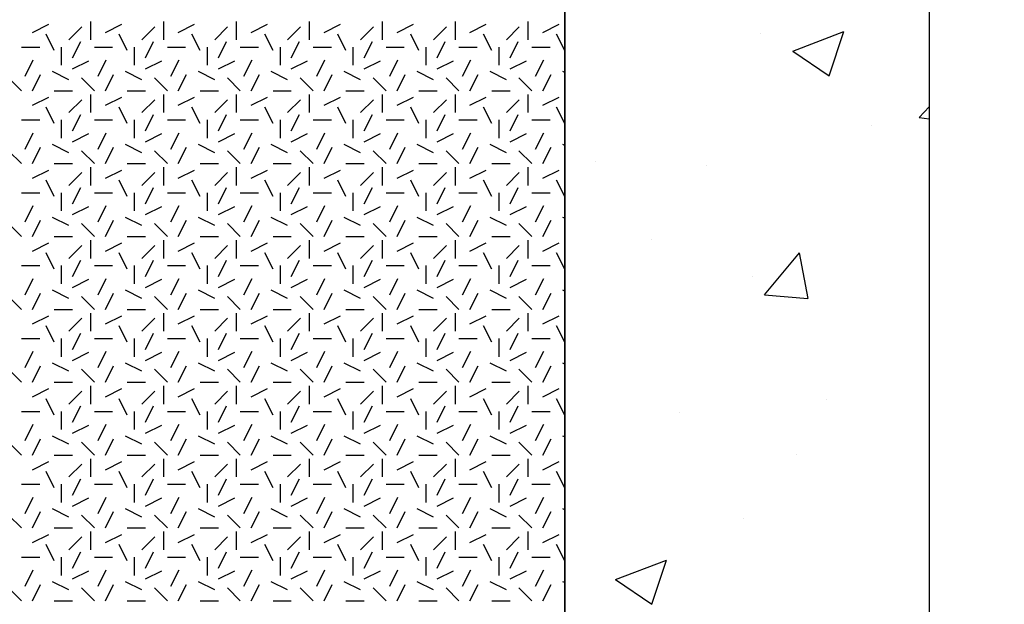
# Model space of a CAD drawing. Extents: x 16 to 252, y 17 to 302.
# Drawn here: x 59 to 72, y 197 to 205 of the extents above; entities that cross this region are included whole.
import ezdxf

# ---------------------------------------------------------------- set-up
doc = ezdxf.new("R2010")
doc.units = 0
doc.header["$MEASUREMENT"] = 0
doc.layers.add('SHELTER', color=7, linetype='Continuous')

msp = doc.modelspace()

# ---------------------------------------------------------------- linework, layer by layer
at = {"layer": 'SHELTER', "color": 7, "linetype": 'Continuous'}
for p, q in [((66, 284), (66, 178)), ((71, 276), (71, 176)), ((58.7, 204.8), (58.924, 204.912)), ((59.2, 204.7), (59.377, 204.877)), ((59.5, 204.7), (59.5, 204.95)), ((59.7, 204.8), (59.924, 204.912)), ((60.2, 204.7), (60.377, 204.877)), ((60.5, 204.7), (60.5, 204.95)), ((60.7, 204.8), (60.924, 204.912)), ((61.2, 204.7), (61.377, 204.877)), ((61.5, 204.7), (61.5, 204.95)), ((61.7, 204.8), (61.924, 204.912)), ((62.2, 204.7), (62.377, 204.877)), ((62.5, 204.7), (62.5, 204.95)), ((62.7, 204.8), (62.924, 204.912)), ((63.2, 204.7), (63.377, 204.877)), ((63.5, 204.7), (63.5, 204.95)), ((63.7, 204.8), (63.924, 204.912)), ((64.2, 204.7), (64.377, 204.877)), ((64.5, 204.7), (64.5, 204.95)), ((64.7, 204.8), (64.924, 204.912)), ((65.2, 204.7), (65.377, 204.877)), ((65.5, 204.7), (65.5, 204.95)), ((65.7, 204.8), (65.924, 204.912)), ((59, 204.55), (58.888, 204.774)), ((60, 204.55), (59.888, 204.774)), ((61, 204.55), (60.888, 204.774)), ((62, 204.55), (61.888, 204.774)), ((63, 204.55), (62.888, 204.774)), ((64, 204.55), (63.888, 204.774)), ((65, 204.55), (64.888, 204.774)), ((66, 204.55), (65.888, 204.774)), ((68.692, 204.784), (68.692, 204.784)), ((69.128, 204.542), (69.828, 204.811)), ((69.626, 204.206), (69.829, 204.811)), ((58.55, 204.6), (58.8, 204.6)), ((59.1, 204.35), (59.1, 204.6)), ((59.25, 204.45), (59.362, 204.674)), ((59.55, 204.6), (59.8, 204.6)), ((60.1, 204.35), (60.1, 204.6)), ((60.25, 204.45), (60.362, 204.674)), ((60.55, 204.6), (60.8, 204.6)), ((61.1, 204.35), (61.1, 204.6)), ((61.25, 204.45), (61.362, 204.674)), ((61.55, 204.6), (61.8, 204.6)), ((62.1, 204.35), (62.1, 204.6)), ((62.25, 204.45), (62.362, 204.674)), ((62.55, 204.6), (62.8, 204.6)), ((63.1, 204.35), (63.1, 204.6)), ((63.25, 204.45), (63.362, 204.674)), ((63.55, 204.6), (63.8, 204.6)), ((64.1, 204.35), (64.1, 204.6)), ((64.25, 204.45), (64.362, 204.674)), ((64.55, 204.6), (64.8, 204.6)), ((65.1, 204.35), (65.1, 204.6)), ((65.25, 204.45), (65.362, 204.674)), ((65.55, 204.6), (65.8, 204.6)), ((69.128, 204.542), (69.626, 204.206)), ((58.6, 204.2), (58.712, 204.424)), ((59.25, 204.3), (59.474, 204.412)), ((59.6, 204.2), (59.712, 204.424)), ((60.25, 204.3), (60.474, 204.412)), ((60.6, 204.2), (60.712, 204.424)), ((61.25, 204.3), (61.474, 204.412)), ((61.6, 204.2), (61.712, 204.424)), ((62.25, 204.3), (62.474, 204.412)), ((62.6, 204.2), (62.712, 204.424)), ((63.25, 204.3), (63.474, 204.412)), ((63.6, 204.2), (63.712, 204.424)), ((64.25, 204.3), (64.474, 204.412)), ((64.6, 204.2), (64.712, 204.424)), ((65.25, 204.3), (65.474, 204.412)), ((65.6, 204.2), (65.712, 204.424)), ((58.7, 204), (58.812, 204.224)), ((59.2, 204.15), (58.976, 204.262)), ((59.7, 204), (59.812, 204.224)), ((60.2, 204.15), (59.976, 204.262)), ((60.7, 204), (60.812, 204.224)), ((61.2, 204.15), (60.976, 204.262)), ((61.7, 204), (61.812, 204.224)), ((62.2, 204.15), (61.976, 204.262)), ((62.7, 204), (62.812, 204.224)), ((63.2, 204.15), (62.976, 204.262)), ((63.7, 204), (63.812, 204.224)), ((64.2, 204.15), (63.976, 204.262)), ((64.7, 204), (64.812, 204.224)), ((65.2, 204.15), (64.976, 204.262)), ((65.7, 204), (65.812, 204.224)), ((66, 204.25), (65.976, 204.262)), ((58.55, 204), (58.373, 204.177)), ((59.55, 204), (59.373, 204.177)), ((60.55, 204), (60.373, 204.177)), ((61.55, 204), (61.373, 204.177)), ((62.55, 204), (62.373, 204.177)), ((63.55, 204), (63.373, 204.177)), ((64.55, 204), (64.373, 204.177)), ((65.55, 204), (65.373, 204.177)), ((58.7, 203.8), (58.924, 203.912)), ((59, 204), (59.25, 204)), ((59.5, 203.7), (59.5, 203.95)), ((59.7, 203.8), (59.924, 203.912)), ((60, 204), (60.25, 204)), ((60.5, 203.7), (60.5, 203.95)), ((60.7, 203.8), (60.924, 203.912)), ((61, 204), (61.25, 204)), ((61.5, 203.7), (61.5, 203.95)), ((61.7, 203.8), (61.924, 203.912)), ((62, 204), (62.25, 204)), ((62.5, 203.7), (62.5, 203.95)), ((62.7, 203.8), (62.924, 203.912)), ((63, 204), (63.25, 204)), ((63.5, 203.7), (63.5, 203.95)), ((63.7, 203.8), (63.924, 203.912)), ((64, 204), (64.25, 204)), ((64.5, 203.7), (64.5, 203.95)), ((64.7, 203.8), (64.924, 203.912)), ((65, 204), (65.25, 204)), ((65.5, 203.7), (65.5, 203.95)), ((65.7, 203.8), (65.924, 203.912)), ((59.2, 203.7), (59.377, 203.877)), ((60.2, 203.7), (60.377, 203.877)), ((61.2, 203.7), (61.377, 203.877)), ((62.2, 203.7), (62.377, 203.877)), ((63.2, 203.7), (63.377, 203.877)), ((64.2, 203.7), (64.377, 203.877)), ((65.2, 203.7), (65.377, 203.877)), ((70.862, 203.634), (71, 203.779)), ((59, 203.55), (58.888, 203.774)), ((59.25, 203.45), (59.362, 203.674)), ((60, 203.55), (59.888, 203.774)), ((60.25, 203.45), (60.362, 203.674)), ((61, 203.55), (60.888, 203.774)), ((61.25, 203.45), (61.362, 203.674)), ((62, 203.55), (61.888, 203.774)), ((62.25, 203.45), (62.362, 203.674)), ((63, 203.55), (62.888, 203.774)), ((63.25, 203.45), (63.362, 203.674)), ((64, 203.55), (63.888, 203.774)), ((64.25, 203.45), (64.362, 203.674)), ((65, 203.55), (64.888, 203.774)), ((65.25, 203.45), (65.362, 203.674)), ((66, 203.55), (65.888, 203.774)), ((58.55, 203.6), (58.8, 203.6)), ((59.1, 203.35), (59.1, 203.6)), ((59.55, 203.6), (59.8, 203.6)), ((60.1, 203.35), (60.1, 203.6)), ((60.55, 203.6), (60.8, 203.6)), ((61.1, 203.35), (61.1, 203.6)), ((61.55, 203.6), (61.8, 203.6)), ((62.1, 203.35), (62.1, 203.6)), ((62.55, 203.6), (62.8, 203.6)), ((63.1, 203.35), (63.1, 203.6)), ((63.55, 203.6), (63.8, 203.6)), ((64.1, 203.35), (64.1, 203.6)), ((64.55, 203.6), (64.8, 203.6)), ((65.1, 203.35), (65.1, 203.6)), ((65.55, 203.6), (65.8, 203.6)), ((70.208, 203.523), (70.208, 203.523)), ((70.862, 203.634), (71, 203.613)), ((58.6, 203.2), (58.712, 203.424)), ((59.25, 203.3), (59.474, 203.412)), ((59.6, 203.2), (59.712, 203.424)), ((60.25, 203.3), (60.474, 203.412)), ((60.6, 203.2), (60.712, 203.424)), ((61.25, 203.3), (61.474, 203.412)), ((61.6, 203.2), (61.712, 203.424)), ((62.25, 203.3), (62.474, 203.412)), ((62.6, 203.2), (62.712, 203.424)), ((63.25, 203.3), (63.474, 203.412)), ((63.6, 203.2), (63.712, 203.424)), ((64.25, 203.3), (64.474, 203.412)), ((64.6, 203.2), (64.712, 203.424)), ((65.25, 203.3), (65.474, 203.412)), ((65.6, 203.2), (65.712, 203.424)), ((59.2, 203.15), (58.976, 203.262)), ((60.2, 203.15), (59.976, 203.262)), ((61.2, 203.15), (60.976, 203.262)), ((62.2, 203.15), (61.976, 203.262)), ((63.2, 203.15), (62.976, 203.262)), ((64.2, 203.15), (63.976, 203.262)), ((65.2, 203.15), (64.976, 203.262)), ((66, 203.25), (65.976, 203.262)), ((58.55, 203), (58.373, 203.177)), ((58.7, 203), (58.812, 203.224)), ((59.55, 203), (59.373, 203.177)), ((59.7, 203), (59.812, 203.224)), ((60.55, 203), (60.373, 203.177)), ((60.7, 203), (60.812, 203.224)), ((61.55, 203), (61.373, 203.177)), ((61.7, 203), (61.812, 203.224)), ((62.55, 203), (62.373, 203.177)), ((62.7, 203), (62.812, 203.224)), ((63.55, 203), (63.373, 203.177)), ((63.7, 203), (63.812, 203.224)), ((64.55, 203), (64.373, 203.177)), ((64.7, 203), (64.812, 203.224)), ((65.55, 203), (65.373, 203.177)), ((65.7, 203), (65.812, 203.224)), ((59, 203), (59.25, 203)), ((60, 203), (60.25, 203)), ((61, 203), (61.25, 203)), ((62, 203), (62.25, 203)), ((63, 203), (63.25, 203)), ((64, 203), (64.25, 203)), ((65, 203), (65.25, 203)), ((66.42, 203.024), (66.42, 203.024)), ((67.939, 202.969), (67.939, 202.969)), ((58.7, 202.8), (58.924, 202.912)), ((59.2, 202.7), (59.377, 202.877)), ((59.5, 202.7), (59.5, 202.95)), ((59.7, 202.8), (59.924, 202.912)), ((60.2, 202.7), (60.377, 202.877)), ((60.5, 202.7), (60.5, 202.95)), ((60.7, 202.8), (60.924, 202.912)), ((61.2, 202.7), (61.377, 202.877)), ((61.5, 202.7), (61.5, 202.95)), ((61.7, 202.8), (61.924, 202.912)), ((62.2, 202.7), (62.377, 202.877)), ((62.5, 202.7), (62.5, 202.95)), ((62.7, 202.8), (62.924, 202.912)), ((63.2, 202.7), (63.377, 202.877)), ((63.5, 202.7), (63.5, 202.95)), ((63.7, 202.8), (63.924, 202.912)), ((64.2, 202.7), (64.377, 202.877)), ((64.5, 202.7), (64.5, 202.95)), ((64.7, 202.8), (64.924, 202.912)), ((65.2, 202.7), (65.377, 202.877)), ((65.5, 202.7), (65.5, 202.95)), ((65.7, 202.8), (65.924, 202.912)), ((59, 202.55), (58.888, 202.774)), ((60, 202.55), (59.888, 202.774)), ((61, 202.55), (60.888, 202.774)), ((62, 202.55), (61.888, 202.774)), ((63, 202.55), (62.888, 202.774)), ((64, 202.55), (63.888, 202.774)), ((65, 202.55), (64.888, 202.774)), ((66, 202.55), (65.888, 202.774)), ((58.55, 202.6), (58.8, 202.6)), ((59.1, 202.35), (59.1, 202.6)), ((59.25, 202.45), (59.362, 202.674)), ((59.55, 202.6), (59.8, 202.6)), ((60.1, 202.35), (60.1, 202.6)), ((60.25, 202.45), (60.362, 202.674)), ((60.55, 202.6), (60.8, 202.6)), ((61.1, 202.35), (61.1, 202.6)), ((61.25, 202.45), (61.362, 202.674)), ((61.55, 202.6), (61.8, 202.6)), ((62.1, 202.35), (62.1, 202.6)), ((62.25, 202.45), (62.362, 202.674)), ((62.55, 202.6), (62.8, 202.6)), ((63.1, 202.35), (63.1, 202.6)), ((63.25, 202.45), (63.362, 202.674)), ((63.55, 202.6), (63.8, 202.6)), ((64.1, 202.35), (64.1, 202.6)), ((64.25, 202.45), (64.362, 202.674)), ((64.55, 202.6), (64.8, 202.6)), ((65.1, 202.35), (65.1, 202.6)), ((65.25, 202.45), (65.362, 202.674)), ((65.55, 202.6), (65.8, 202.6)), ((58.6, 202.2), (58.712, 202.424)), ((59.25, 202.3), (59.474, 202.412)), ((59.6, 202.2), (59.712, 202.424)), ((60.25, 202.3), (60.474, 202.412)), ((60.6, 202.2), (60.712, 202.424)), ((61.25, 202.3), (61.474, 202.412)), ((61.6, 202.2), (61.712, 202.424)), ((62.25, 202.3), (62.474, 202.412)), ((62.6, 202.2), (62.712, 202.424)), ((63.25, 202.3), (63.474, 202.412)), ((63.6, 202.2), (63.712, 202.424)), ((64.25, 202.3), (64.474, 202.412)), ((64.6, 202.2), (64.712, 202.424)), ((65.25, 202.3), (65.474, 202.412)), ((65.6, 202.2), (65.712, 202.424)), ((58.55, 202), (58.373, 202.177)), ((58.7, 202), (58.812, 202.224)), ((59.2, 202.15), (58.976, 202.262)), ((59.55, 202), (59.373, 202.177)), ((59.7, 202), (59.812, 202.224)), ((60.2, 202.15), (59.976, 202.262)), ((60.55, 202), (60.373, 202.177)), ((60.7, 202), (60.812, 202.224)), ((61.2, 202.15), (60.976, 202.262)), ((61.55, 202), (61.373, 202.177)), ((61.7, 202), (61.812, 202.224)), ((62.2, 202.15), (61.976, 202.262)), ((62.55, 202), (62.373, 202.177)), ((62.7, 202), (62.812, 202.224)), ((63.2, 202.15), (62.976, 202.262)), ((63.55, 202), (63.373, 202.177)), ((63.7, 202), (63.812, 202.224)), ((64.2, 202.15), (63.976, 202.262)), ((64.55, 202), (64.373, 202.177)), ((64.7, 202), (64.812, 202.224)), ((65.2, 202.15), (64.976, 202.262)), ((65.55, 202), (65.373, 202.177)), ((65.7, 202), (65.812, 202.224)), ((66, 202.25), (65.976, 202.262)), ((58.7, 201.8), (58.924, 201.912)), ((59, 202), (59.25, 202)), ((59.5, 201.7), (59.5, 201.95)), ((59.7, 201.8), (59.924, 201.912)), ((60, 202), (60.25, 202)), ((60.5, 201.7), (60.5, 201.95)), ((60.7, 201.8), (60.924, 201.912)), ((61, 202), (61.25, 202)), ((61.5, 201.7), (61.5, 201.95)), ((61.7, 201.8), (61.924, 201.912)), ((62, 202), (62.25, 202)), ((62.5, 201.7), (62.5, 201.95)), ((62.7, 201.8), (62.924, 201.912)), ((63, 202), (63.25, 202)), ((63.5, 201.7), (63.5, 201.95)), ((63.7, 201.8), (63.924, 201.912)), ((64, 202), (64.25, 202)), ((64.5, 201.7), (64.5, 201.95)), ((64.7, 201.8), (64.924, 201.912)), ((65, 202), (65.25, 202)), ((65.5, 201.7), (65.5, 201.95)), ((65.7, 201.8), (65.924, 201.912)), ((67.195, 201.956), (67.195, 201.956)), ((59, 201.55), (58.888, 201.774)), ((59.2, 201.7), (59.377, 201.877)), ((60, 201.55), (59.888, 201.774)), ((60.2, 201.7), (60.377, 201.877)), ((61, 201.55), (60.888, 201.774)), ((61.2, 201.7), (61.377, 201.877)), ((62, 201.55), (61.888, 201.774)), ((62.2, 201.7), (62.377, 201.877)), ((63, 201.55), (62.888, 201.774)), ((63.2, 201.7), (63.377, 201.877)), ((64, 201.55), (63.888, 201.774)), ((64.2, 201.7), (64.377, 201.877)), ((65, 201.55), (64.888, 201.774)), ((65.2, 201.7), (65.377, 201.877)), ((66, 201.55), (65.888, 201.774)), ((68.739, 201.201), (69.221, 201.776)), ((69.337, 201.149), (69.221, 201.775)), ((59.25, 201.45), (59.362, 201.674)), ((60.25, 201.45), (60.362, 201.674)), ((61.25, 201.45), (61.362, 201.674)), ((62.25, 201.45), (62.362, 201.674)), ((63.25, 201.45), (63.362, 201.674)), ((64.25, 201.45), (64.362, 201.674)), ((65.25, 201.45), (65.362, 201.674)), ((58.55, 201.6), (58.8, 201.6)), ((59.1, 201.35), (59.1, 201.6)), ((59.55, 201.6), (59.8, 201.6)), ((60.1, 201.35), (60.1, 201.6)), ((60.55, 201.6), (60.8, 201.6)), ((61.1, 201.35), (61.1, 201.6)), ((61.55, 201.6), (61.8, 201.6)), ((62.1, 201.35), (62.1, 201.6)), ((62.55, 201.6), (62.8, 201.6)), ((63.1, 201.35), (63.1, 201.6)), ((63.55, 201.6), (63.8, 201.6)), ((64.1, 201.35), (64.1, 201.6)), ((64.55, 201.6), (64.8, 201.6)), ((65.1, 201.35), (65.1, 201.6)), ((65.55, 201.6), (65.8, 201.6)), ((58.6, 201.2), (58.712, 201.424)), ((59.25, 201.3), (59.474, 201.412)), ((59.6, 201.2), (59.712, 201.424)), ((60.25, 201.3), (60.474, 201.412)), ((60.6, 201.2), (60.712, 201.424)), ((61.25, 201.3), (61.474, 201.412)), ((61.6, 201.2), (61.712, 201.424)), ((62.25, 201.3), (62.474, 201.412)), ((62.6, 201.2), (62.712, 201.424)), ((63.25, 201.3), (63.474, 201.412)), ((63.6, 201.2), (63.712, 201.424)), ((64.25, 201.3), (64.474, 201.412)), ((64.6, 201.2), (64.712, 201.424)), ((65.25, 201.3), (65.474, 201.412)), ((65.6, 201.2), (65.712, 201.424)), ((68.57, 201.455), (68.57, 201.455)), ((58.7, 201), (58.812, 201.224)), ((59.2, 201.15), (58.976, 201.262)), ((59.7, 201), (59.812, 201.224)), ((60.2, 201.15), (59.976, 201.262)), ((60.7, 201), (60.812, 201.224)), ((61.2, 201.15), (60.976, 201.262)), ((61.7, 201), (61.812, 201.224)), ((62.2, 201.15), (61.976, 201.262)), ((62.7, 201), (62.812, 201.224)), ((63.2, 201.15), (62.976, 201.262)), ((63.7, 201), (63.812, 201.224)), ((64.2, 201.15), (63.976, 201.262)), ((64.7, 201), (64.812, 201.224)), ((65.2, 201.15), (64.976, 201.262)), ((65.7, 201), (65.812, 201.224)), ((66, 201.25), (65.976, 201.262)), ((58.55, 201), (58.373, 201.177)), ((59.55, 201), (59.373, 201.177)), ((60.55, 201), (60.373, 201.177)), ((61.55, 201), (61.373, 201.177)), ((62.55, 201), (62.373, 201.177)), ((63.55, 201), (63.373, 201.177)), ((64.55, 201), (64.373, 201.177)), ((65.55, 201), (65.373, 201.177)), ((68.739, 201.201), (69.336, 201.149)), ((59, 201), (59.25, 201)), ((59.5, 200.7), (59.5, 200.95)), ((60, 201), (60.25, 201)), ((60.5, 200.7), (60.5, 200.95)), ((61, 201), (61.25, 201)), ((61.5, 200.7), (61.5, 200.95)), ((62, 201), (62.25, 201)), ((62.5, 200.7), (62.5, 200.95)), ((63, 201), (63.25, 201)), ((63.5, 200.7), (63.5, 200.95)), ((64, 201), (64.25, 201)), ((64.5, 200.7), (64.5, 200.95)), ((65, 201), (65.25, 201)), ((65.5, 200.7), (65.5, 200.95)), ((58.7, 200.8), (58.924, 200.912)), ((59.2, 200.7), (59.377, 200.877)), ((59.7, 200.8), (59.924, 200.912)), ((60.2, 200.7), (60.377, 200.877)), ((60.7, 200.8), (60.924, 200.912)), ((61.2, 200.7), (61.377, 200.877)), ((61.7, 200.8), (61.924, 200.912)), ((62.2, 200.7), (62.377, 200.877)), ((62.7, 200.8), (62.924, 200.912)), ((63.2, 200.7), (63.377, 200.877)), ((63.7, 200.8), (63.924, 200.912)), ((64.2, 200.7), (64.377, 200.877)), ((64.7, 200.8), (64.924, 200.912)), ((65.2, 200.7), (65.377, 200.877)), ((65.7, 200.8), (65.924, 200.912)), ((59, 200.55), (58.888, 200.774)), ((59.25, 200.45), (59.362, 200.674)), ((60, 200.55), (59.888, 200.774)), ((60.25, 200.45), (60.362, 200.674)), ((61, 200.55), (60.888, 200.774)), ((61.25, 200.45), (61.362, 200.674)), ((62, 200.55), (61.888, 200.774)), ((62.25, 200.45), (62.362, 200.674)), ((63, 200.55), (62.888, 200.774)), ((63.25, 200.45), (63.362, 200.674)), ((64, 200.55), (63.888, 200.774)), ((64.25, 200.45), (64.362, 200.674)), ((65, 200.55), (64.888, 200.774)), ((65.25, 200.45), (65.362, 200.674)), ((66, 200.55), (65.888, 200.774)), ((58.55, 200.6), (58.8, 200.6)), ((59.1, 200.35), (59.1, 200.6)), ((59.55, 200.6), (59.8, 200.6)), ((60.1, 200.35), (60.1, 200.6)), ((60.55, 200.6), (60.8, 200.6)), ((61.1, 200.35), (61.1, 200.6)), ((61.55, 200.6), (61.8, 200.6)), ((62.1, 200.35), (62.1, 200.6)), ((62.55, 200.6), (62.8, 200.6)), ((63.1, 200.35), (63.1, 200.6)), ((63.55, 200.6), (63.8, 200.6)), ((64.1, 200.35), (64.1, 200.6)), ((64.55, 200.6), (64.8, 200.6)), ((65.1, 200.35), (65.1, 200.6)), ((65.55, 200.6), (65.8, 200.6)), ((58.6, 200.2), (58.712, 200.424)), ((59.25, 200.3), (59.474, 200.412)), ((59.6, 200.2), (59.712, 200.424)), ((60.25, 200.3), (60.474, 200.412)), ((60.6, 200.2), (60.712, 200.424)), ((61.25, 200.3), (61.474, 200.412)), ((61.6, 200.2), (61.712, 200.424)), ((62.25, 200.3), (62.474, 200.412)), ((62.6, 200.2), (62.712, 200.424)), ((63.25, 200.3), (63.474, 200.412)), ((63.6, 200.2), (63.712, 200.424)), ((64.25, 200.3), (64.474, 200.412)), ((64.6, 200.2), (64.712, 200.424)), ((65.25, 200.3), (65.474, 200.412)), ((65.6, 200.2), (65.712, 200.424)), ((58.55, 200), (58.373, 200.177)), ((58.7, 200), (58.812, 200.224)), ((59.2, 200.15), (58.976, 200.262)), ((59.55, 200), (59.373, 200.177)), ((59.7, 200), (59.812, 200.224)), ((60.2, 200.15), (59.976, 200.262)), ((60.55, 200), (60.373, 200.177)), ((60.7, 200), (60.812, 200.224)), ((61.2, 200.15), (60.976, 200.262)), ((61.55, 200), (61.373, 200.177)), ((61.7, 200), (61.812, 200.224)), ((62.2, 200.15), (61.976, 200.262)), ((62.55, 200), (62.373, 200.177)), ((62.7, 200), (62.812, 200.224)), ((63.2, 200.15), (62.976, 200.262)), ((63.55, 200), (63.373, 200.177)), ((63.7, 200), (63.812, 200.224)), ((64.2, 200.15), (63.976, 200.262)), ((64.55, 200), (64.373, 200.177)), ((64.7, 200), (64.812, 200.224)), ((65.2, 200.15), (64.976, 200.262)), ((65.55, 200), (65.373, 200.177)), ((65.7, 200), (65.812, 200.224)), ((66, 200.25), (65.976, 200.262)), ((59, 200), (59.25, 200)), ((60, 200), (60.25, 200)), ((61, 200), (61.25, 200)), ((62, 200), (62.25, 200)), ((63, 200), (63.25, 200)), ((64, 200), (64.25, 200)), ((65, 200), (65.25, 200)), ((58.7, 199.8), (58.924, 199.912)), ((59.2, 199.7), (59.377, 199.877)), ((59.5, 199.7), (59.5, 199.95)), ((59.7, 199.8), (59.924, 199.912)), ((60.2, 199.7), (60.377, 199.877)), ((60.5, 199.7), (60.5, 199.95)), ((60.7, 199.8), (60.924, 199.912)), ((61.2, 199.7), (61.377, 199.877)), ((61.5, 199.7), (61.5, 199.95)), ((61.7, 199.8), (61.924, 199.912)), ((62.2, 199.7), (62.377, 199.877)), ((62.5, 199.7), (62.5, 199.95)), ((62.7, 199.8), (62.924, 199.912)), ((63.2, 199.7), (63.377, 199.877)), ((63.5, 199.7), (63.5, 199.95)), ((63.7, 199.8), (63.924, 199.912)), ((64.2, 199.7), (64.377, 199.877)), ((64.5, 199.7), (64.5, 199.95)), ((64.7, 199.8), (64.924, 199.912)), ((65.2, 199.7), (65.377, 199.877)), ((65.5, 199.7), (65.5, 199.95)), ((65.7, 199.8), (65.924, 199.912)), ((59, 199.55), (58.888, 199.774)), ((60, 199.55), (59.888, 199.774)), ((61, 199.55), (60.888, 199.774)), ((62, 199.55), (61.888, 199.774)), ((63, 199.55), (62.888, 199.774)), ((64, 199.55), (63.888, 199.774)), ((65, 199.55), (64.888, 199.774)), ((66, 199.55), (65.888, 199.774)), ((69.591, 199.761), (69.591, 199.761)), ((58.55, 199.6), (58.8, 199.6)), ((59.1, 199.35), (59.1, 199.6)), ((59.25, 199.45), (59.362, 199.674)), ((59.55, 199.6), (59.8, 199.6)), ((60.1, 199.35), (60.1, 199.6)), ((60.25, 199.45), (60.362, 199.674)), ((60.55, 199.6), (60.8, 199.6)), ((61.1, 199.35), (61.1, 199.6)), ((61.25, 199.45), (61.362, 199.674)), ((61.55, 199.6), (61.8, 199.6)), ((62.1, 199.35), (62.1, 199.6)), ((62.25, 199.45), (62.362, 199.674)), ((62.55, 199.6), (62.8, 199.6)), ((63.1, 199.35), (63.1, 199.6)), ((63.25, 199.45), (63.362, 199.674)), ((63.55, 199.6), (63.8, 199.6)), ((64.1, 199.35), (64.1, 199.6)), ((64.25, 199.45), (64.362, 199.674)), ((64.55, 199.6), (64.8, 199.6)), ((65.1, 199.35), (65.1, 199.6)), ((65.25, 199.45), (65.362, 199.674)), ((65.55, 199.6), (65.8, 199.6)), ((67.577, 199.579), (67.577, 199.579)), ((58.6, 199.2), (58.712, 199.424)), ((59.25, 199.3), (59.474, 199.412)), ((59.6, 199.2), (59.712, 199.424)), ((60.25, 199.3), (60.474, 199.412)), ((60.6, 199.2), (60.712, 199.424)), ((61.25, 199.3), (61.474, 199.412)), ((61.6, 199.2), (61.712, 199.424)), ((62.25, 199.3), (62.474, 199.412)), ((62.6, 199.2), (62.712, 199.424)), ((63.25, 199.3), (63.474, 199.412)), ((63.6, 199.2), (63.712, 199.424)), ((64.25, 199.3), (64.474, 199.412)), ((64.6, 199.2), (64.712, 199.424)), ((65.25, 199.3), (65.474, 199.412)), ((65.6, 199.2), (65.712, 199.424)), ((58.7, 199), (58.812, 199.224)), ((59.2, 199.15), (58.976, 199.262)), ((59.7, 199), (59.812, 199.224)), ((60.2, 199.15), (59.976, 199.262)), ((60.7, 199), (60.812, 199.224)), ((61.2, 199.15), (60.976, 199.262)), ((61.7, 199), (61.812, 199.224)), ((62.2, 199.15), (61.976, 199.262)), ((62.7, 199), (62.812, 199.224)), ((63.2, 199.15), (62.976, 199.262)), ((63.7, 199), (63.812, 199.224)), ((64.2, 199.15), (63.976, 199.262)), ((64.7, 199), (64.812, 199.224)), ((65.2, 199.15), (64.976, 199.262)), ((65.7, 199), (65.812, 199.224)), ((66, 199.25), (65.976, 199.262)), ((58.55, 199), (58.373, 199.177)), ((59.55, 199), (59.373, 199.177)), ((60.55, 199), (60.373, 199.177)), ((61.55, 199), (61.373, 199.177)), ((62.55, 199), (62.373, 199.177)), ((63.55, 199), (63.373, 199.177)), ((64.55, 199), (64.373, 199.177)), ((65.55, 199), (65.373, 199.177)), ((59, 199), (59.25, 199)), ((59.5, 198.7), (59.5, 198.95)), ((60, 199), (60.25, 199)), ((60.5, 198.7), (60.5, 198.95)), ((61, 199), (61.25, 199)), ((61.5, 198.7), (61.5, 198.95)), ((62, 199), (62.25, 199)), ((62.5, 198.7), (62.5, 198.95)), ((63, 199), (63.25, 199)), ((63.5, 198.7), (63.5, 198.95)), ((64, 199), (64.25, 199)), ((64.5, 198.7), (64.5, 198.95)), ((65, 199), (65.25, 199)), ((65.5, 198.7), (65.5, 198.95)), ((69.18, 199.003), (69.18, 199.003)), ((58.7, 198.8), (58.924, 198.912)), ((59.2, 198.7), (59.377, 198.877)), ((59.7, 198.8), (59.924, 198.912)), ((60.2, 198.7), (60.377, 198.877)), ((60.7, 198.8), (60.924, 198.912)), ((61.2, 198.7), (61.377, 198.877)), ((61.7, 198.8), (61.924, 198.912)), ((62.2, 198.7), (62.377, 198.877)), ((62.7, 198.8), (62.924, 198.912)), ((63.2, 198.7), (63.377, 198.877)), ((63.7, 198.8), (63.924, 198.912)), ((64.2, 198.7), (64.377, 198.877)), ((64.7, 198.8), (64.924, 198.912)), ((65.2, 198.7), (65.377, 198.877)), ((65.7, 198.8), (65.924, 198.912)), ((59, 198.55), (58.888, 198.774)), ((59.25, 198.45), (59.362, 198.674)), ((60, 198.55), (59.888, 198.774)), ((60.25, 198.45), (60.362, 198.674)), ((61, 198.55), (60.888, 198.774)), ((61.25, 198.45), (61.362, 198.674)), ((62, 198.55), (61.888, 198.774)), ((62.25, 198.45), (62.362, 198.674)), ((63, 198.55), (62.888, 198.774)), ((63.25, 198.45), (63.362, 198.674)), ((64, 198.55), (63.888, 198.774)), ((64.25, 198.45), (64.362, 198.674)), ((65, 198.55), (64.888, 198.774)), ((65.25, 198.45), (65.362, 198.674)), ((66, 198.55), (65.888, 198.774)), ((58.55, 198.6), (58.8, 198.6)), ((59.1, 198.35), (59.1, 198.6)), ((59.55, 198.6), (59.8, 198.6)), ((60.1, 198.35), (60.1, 198.6)), ((60.55, 198.6), (60.8, 198.6)), ((61.1, 198.35), (61.1, 198.6)), ((61.55, 198.6), (61.8, 198.6)), ((62.1, 198.35), (62.1, 198.6)), ((62.55, 198.6), (62.8, 198.6)), ((63.1, 198.35), (63.1, 198.6)), ((63.55, 198.6), (63.8, 198.6)), ((64.1, 198.35), (64.1, 198.6)), ((64.55, 198.6), (64.8, 198.6)), ((65.1, 198.35), (65.1, 198.6)), ((65.55, 198.6), (65.8, 198.6)), ((58.6, 198.2), (58.712, 198.424)), ((59.25, 198.3), (59.474, 198.412)), ((59.6, 198.2), (59.712, 198.424)), ((60.25, 198.3), (60.474, 198.412)), ((60.6, 198.2), (60.712, 198.424)), ((61.25, 198.3), (61.474, 198.412)), ((61.6, 198.2), (61.712, 198.424)), ((62.25, 198.3), (62.474, 198.412)), ((62.6, 198.2), (62.712, 198.424)), ((63.25, 198.3), (63.474, 198.412)), ((63.6, 198.2), (63.712, 198.424)), ((64.25, 198.3), (64.474, 198.412)), ((64.6, 198.2), (64.712, 198.424)), ((65.25, 198.3), (65.474, 198.412)), ((65.6, 198.2), (65.712, 198.424)), ((59.2, 198.15), (58.976, 198.262)), ((60.2, 198.15), (59.976, 198.262)), ((61.2, 198.15), (60.976, 198.262)), ((62.2, 198.15), (61.976, 198.262)), ((63.2, 198.15), (62.976, 198.262)), ((64.2, 198.15), (63.976, 198.262)), ((65.2, 198.15), (64.976, 198.262)), ((66, 198.25), (65.976, 198.262)), ((58.55, 198), (58.373, 198.177)), ((58.7, 198), (58.812, 198.224)), ((59.55, 198), (59.373, 198.177)), ((59.7, 198), (59.812, 198.224)), ((60.55, 198), (60.373, 198.177)), ((60.7, 198), (60.812, 198.224)), ((61.55, 198), (61.373, 198.177)), ((61.7, 198), (61.812, 198.224)), ((62.55, 198), (62.373, 198.177)), ((62.7, 198), (62.812, 198.224)), ((63.55, 198), (63.373, 198.177)), ((63.7, 198), (63.812, 198.224)), ((64.55, 198), (64.373, 198.177)), ((64.7, 198), (64.812, 198.224)), ((65.55, 198), (65.373, 198.177)), ((65.7, 198), (65.812, 198.224)), ((68.448, 198.126), (68.448, 198.126)), ((59, 198), (59.25, 198)), ((60, 198), (60.25, 198)), ((61, 198), (61.25, 198)), ((62, 198), (62.25, 198)), ((63, 198), (63.25, 198)), ((64, 198), (64.25, 198)), ((65, 198), (65.25, 198)), ((58.7, 197.8), (58.924, 197.912)), ((59.2, 197.7), (59.377, 197.877)), ((59.5, 197.7), (59.5, 197.95)), ((59.7, 197.8), (59.924, 197.912)), ((60.2, 197.7), (60.377, 197.877)), ((60.5, 197.7), (60.5, 197.95)), ((60.7, 197.8), (60.924, 197.912)), ((61.2, 197.7), (61.377, 197.877)), ((61.5, 197.7), (61.5, 197.95)), ((61.7, 197.8), (61.924, 197.912)), ((62.2, 197.7), (62.377, 197.877)), ((62.5, 197.7), (62.5, 197.95)), ((62.7, 197.8), (62.924, 197.912)), ((63.2, 197.7), (63.377, 197.877)), ((63.5, 197.7), (63.5, 197.95)), ((63.7, 197.8), (63.924, 197.912)), ((64.2, 197.7), (64.377, 197.877)), ((64.5, 197.7), (64.5, 197.95)), ((64.7, 197.8), (64.924, 197.912)), ((65.2, 197.7), (65.377, 197.877)), ((65.5, 197.7), (65.5, 197.95)), ((65.7, 197.8), (65.924, 197.912)), ((59, 197.55), (58.888, 197.774)), ((60, 197.55), (59.888, 197.774)), ((61, 197.55), (60.888, 197.774)), ((62, 197.55), (61.888, 197.774)), ((63, 197.55), (62.888, 197.774)), ((64, 197.55), (63.888, 197.774)), ((65, 197.55), (64.888, 197.774)), ((66, 197.55), (65.888, 197.774)), ((58.55, 197.6), (58.8, 197.6)), ((59.1, 197.35), (59.1, 197.6)), ((59.25, 197.45), (59.362, 197.674)), ((59.55, 197.6), (59.8, 197.6)), ((60.1, 197.35), (60.1, 197.6)), ((60.25, 197.45), (60.362, 197.674)), ((60.55, 197.6), (60.8, 197.6)), ((61.1, 197.35), (61.1, 197.6)), ((61.25, 197.45), (61.362, 197.674)), ((61.55, 197.6), (61.8, 197.6)), ((62.1, 197.35), (62.1, 197.6)), ((62.25, 197.45), (62.362, 197.674)), ((62.55, 197.6), (62.8, 197.6)), ((63.1, 197.35), (63.1, 197.6)), ((63.25, 197.45), (63.362, 197.674)), ((63.55, 197.6), (63.8, 197.6)), ((64.1, 197.35), (64.1, 197.6)), ((64.25, 197.45), (64.362, 197.674)), ((64.55, 197.6), (64.8, 197.6)), ((65.1, 197.35), (65.1, 197.6)), ((65.25, 197.45), (65.362, 197.674)), ((65.55, 197.6), (65.8, 197.6)), ((66.695, 197.291), (67.395, 197.559)), ((67.193, 196.955), (67.395, 197.559)), ((58.6, 197.2), (58.712, 197.424)), ((59.25, 197.3), (59.474, 197.412)), ((59.6, 197.2), (59.712, 197.424)), ((60.25, 197.3), (60.474, 197.412)), ((60.6, 197.2), (60.712, 197.424)), ((61.25, 197.3), (61.474, 197.412)), ((61.6, 197.2), (61.712, 197.424)), ((62.25, 197.3), (62.474, 197.412)), ((62.6, 197.2), (62.712, 197.424)), ((63.25, 197.3), (63.474, 197.412)), ((63.6, 197.2), (63.712, 197.424)), ((64.25, 197.3), (64.474, 197.412)), ((64.6, 197.2), (64.712, 197.424)), ((65.25, 197.3), (65.474, 197.412)), ((65.6, 197.2), (65.712, 197.424)), ((58.55, 197), (58.373, 197.177)), ((58.7, 197), (58.812, 197.224)), ((59.2, 197.15), (58.976, 197.262)), ((59.55, 197), (59.373, 197.177)), ((59.7, 197), (59.812, 197.224)), ((60.2, 197.15), (59.976, 197.262)), ((60.55, 197), (60.373, 197.177)), ((60.7, 197), (60.812, 197.224)), ((61.2, 197.15), (60.976, 197.262)), ((61.55, 197), (61.373, 197.177)), ((61.7, 197), (61.812, 197.224)), ((62.2, 197.15), (61.976, 197.262)), ((62.55, 197), (62.373, 197.177)), ((62.7, 197), (62.812, 197.224)), ((63.2, 197.15), (62.976, 197.262)), ((63.55, 197), (63.373, 197.177)), ((63.7, 197), (63.812, 197.224)), ((64.2, 197.15), (63.976, 197.262)), ((64.55, 197), (64.373, 197.177)), ((64.7, 197), (64.812, 197.224)), ((65.2, 197.15), (64.976, 197.262)), ((65.55, 197), (65.373, 197.177)), ((65.7, 197), (65.812, 197.224)), ((66, 197.25), (65.976, 197.262)), ((66.695, 197.291), (67.193, 196.955)), ((59, 197), (59.25, 197)), ((60, 197), (60.25, 197)), ((61, 197), (61.25, 197)), ((62, 197), (62.25, 197)), ((63, 197), (63.25, 197)), ((64, 197), (64.25, 197)), ((65, 197), (65.25, 197))]:
    msp.add_line(p, q, dxfattribs=at)
for points in [[(66, 284), (72, 284), (72, 276), (71, 276), (71, 176), (119, 176), (119, 276), (110, 276), (110, 281), (124, 281), (124, 178), (130, 176), (130, 168), (60, 168), (60, 176), (66, 178)], [(66, 278), (45, 278), (45, 162), (145, 162), (145, 278), (124, 278), (124, 178), (130, 176), (130, 168), (60, 168), (60, 176), (66, 178)]]:
    msp.add_lwpolyline(points, close=True, dxfattribs=at)

doc.saveas('drawing.dxf')
